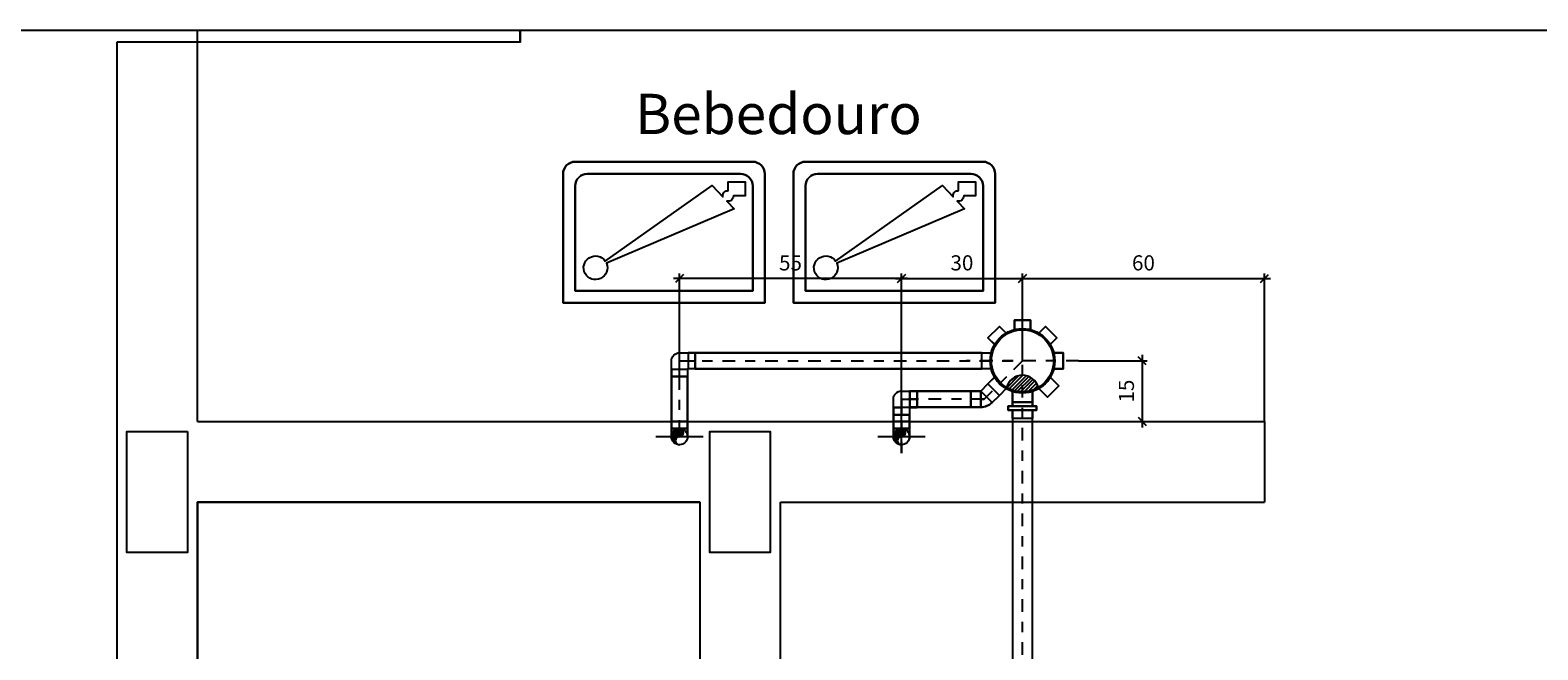
# Model space of a CAD drawing. Units: millimetres. Extents: x 2569 to 2958, y -8079 to -8012.
# Drawn here: x 2718 to 2733, y -8057 to -8051 of the extents above; entities that cross this region are included whole.
import ezdxf

# ---------------------------------------------------------------- set-up
doc = ezdxf.new("R2010")
doc.units = ezdxf.units.MM
doc.header["$MEASUREMENT"] = 0
doc.header["$PDMODE"] = 32
doc.linetypes.add('DASHDOT', pattern=[1, 0.5, -0.25, 0, -0.25])
for name, color, linetype in [('01', 1, 'Continuous'), ('02', 2, 'Continuous'), ('04', 4, 'Continuous'), ('Sasazaki', 7, 'Continuous'), ('TEXTO', 2, 'Continuous')]:
    doc.layers.add(name, color=color, linetype=linetype)
doc.styles.add('R100', font='romans.shx')
doc.styles.add('ROMANS', font='romans.shx', dxfattribs={"height": 0.15})
doc.dimstyles.new('TICK', dxfattribs={"dimtxt": 0.1, "dimasz": 0.08, "dimexe": 0.05, "dimexo": 0, "dimgap": 0.08, "dimtad": 1, "dimzin": 0, "dimdsep": 46, "dimtxsty": 'ROMANS', "dimblk1": 'OBLIQUE', "dimblk2": 'OBLIQUE', "dimsah": 1, "dimcen": 0.05, "dimdle": 0.06, "dimclrd": 1, "dimclre": 1, "dimclrt": 2, "dimadec": 0, "dimazin": 0, "dimtfac": 1, "dimtix": 1, "dimtmove": 2, "dimatfit": 3, "dimldrblk": 'OBLIQUE', "dimfxl": 0, "dimtolj": 1, "dimtzin": 0, "dimarcsym": 0})

# ---------------------------------------------------------------- blocks, each defined once
blk = doc.blocks.new('_Oblique')
at = {"color": 0, "linetype": 'ByBlock', "lineweight": -2}
blk.add_line((-0.5, -0.5), (0.5, 0.5), dxfattribs=at)
blk = doc.blocks.new('*D146')
at = {"layer": 'Defpoints', "color": 0, "ltscale": 0.9}
for p in [(2728.879, -8054.37), (2728.879, -8054.97), (2729.508, -8054.97)]:
    blk.add_point(p, dxfattribs=at)
at = {"layer": 'Sasazaki', "color": 1, "lineweight": -2, "ltscale": 0.9}
for p, q in [((2728.879, -8054.37), (2729.558, -8054.37)), ((2729.508, -8054.31), (2729.508, -8055.03)), ((2728.879, -8054.97), (2729.558, -8054.97))]:
    blk.add_line(p, q, dxfattribs=at)
at = {"layer": 'Sasazaki', "color": 1, "lineweight": -2, "ltscale": 0.9, "xscale": 0.08, "yscale": 0.08, "zscale": 0.08}
for p, rotation in [((2729.508, -8054.37), 90), ((2729.508, -8054.97), 270)]:
    blk.add_blockref('_Oblique', p, dxfattribs=dict(at, rotation=rotation))
at = {"layer": 'Sasazaki', "color": 2, "ltscale": 0.9, "insert": (2729.353, -8054.67), "char_height": 0.15, "attachment_point": 5, "rotation": 90, "style": 'ROMANS'}
blk.add_mtext('\\A1;15', dxfattribs=at)
blk = doc.blocks.new('*D147')
at = {"layer": 'Defpoints', "color": 0, "ltscale": 0.9}
for p in [(2730.722, -8053.553), (2728.322, -8054.37), (2730.722, -8054.97)]:
    blk.add_point(p, dxfattribs=at)
at = {"layer": 'Sasazaki', "color": 1, "lineweight": -2, "ltscale": 0.9}
for p, q in [((2728.322, -8054.37), (2728.322, -8053.503)), ((2730.722, -8054.97), (2730.722, -8053.503)), ((2728.262, -8053.553), (2730.782, -8053.553))]:
    blk.add_line(p, q, dxfattribs=at)
at = {"layer": 'Sasazaki', "color": 1, "lineweight": -2, "ltscale": 0.9, "xscale": 0.08, "yscale": 0.08, "zscale": 0.08, "rotation": 180}
blk.add_blockref('_Oblique', (2728.322, -8053.553), dxfattribs=at)
at = {"layer": 'Sasazaki', "color": 1, "lineweight": -2, "ltscale": 0.9, "xscale": 0.08, "yscale": 0.08, "zscale": 0.08}
blk.add_blockref('_Oblique', (2730.722, -8053.553), dxfattribs=at)
at = {"layer": 'Sasazaki', "color": 2, "ltscale": 0.9, "insert": (2729.522, -8053.398), "char_height": 0.15, "attachment_point": 5, "style": 'ROMANS'}
blk.add_mtext('\\A1;60', dxfattribs=at)
blk = doc.blocks.new('*D148')
at = {"layer": 'Defpoints', "color": 0, "ltscale": 0.9}
for p in [(2728.322, -8053.553), (2728.322, -8053.553), (2727.122, -8055.284)]:
    blk.add_point(p, dxfattribs=at)
at = {"layer": 'Sasazaki', "color": 1, "lineweight": -2, "ltscale": 0.9}
for p, q in [((2727.122, -8055.284), (2727.122, -8053.503)), ((2728.322, -8053.553), (2728.322, -8053.503)), ((2727.062, -8053.553), (2728.382, -8053.553))]:
    blk.add_line(p, q, dxfattribs=at)
at = {"layer": 'Sasazaki', "color": 1, "lineweight": -2, "ltscale": 0.9, "xscale": 0.08, "yscale": 0.08, "zscale": 0.08, "rotation": 180}
blk.add_blockref('_Oblique', (2727.122, -8053.553), dxfattribs=at)
at = {"layer": 'Sasazaki', "color": 1, "lineweight": -2, "ltscale": 0.9, "xscale": 0.08, "yscale": 0.08, "zscale": 0.08}
blk.add_blockref('_Oblique', (2728.322, -8053.553), dxfattribs=at)
at = {"layer": 'Sasazaki', "color": 2, "ltscale": 0.9, "insert": (2727.722, -8053.398), "char_height": 0.15, "attachment_point": 5, "style": 'ROMANS'}
blk.add_mtext('\\A1;30', dxfattribs=at)
blk = doc.blocks.new('*D149')
at = {"layer": 'Defpoints', "color": 0, "ltscale": 0.9}
for p in [(2724.922, -8053.553), (2727.122, -8053.553), (2724.922, -8054.37)]:
    blk.add_point(p, dxfattribs=at)
at = {"layer": 'Sasazaki', "color": 1, "lineweight": -2, "ltscale": 0.9}
for p, q in [((2724.922, -8054.37), (2724.922, -8053.503)), ((2727.122, -8053.553), (2727.122, -8053.503)), ((2727.182, -8053.553), (2724.862, -8053.553))]:
    blk.add_line(p, q, dxfattribs=at)
at = {"layer": 'Sasazaki', "color": 1, "lineweight": -2, "ltscale": 0.9, "xscale": 0.08, "yscale": 0.08, "zscale": 0.08, "rotation": 180}
blk.add_blockref('_Oblique', (2724.922, -8053.553), dxfattribs=at)
at = {"layer": 'Sasazaki', "color": 1, "lineweight": -2, "ltscale": 0.9, "xscale": 0.08, "yscale": 0.08, "zscale": 0.08}
blk.add_blockref('_Oblique', (2727.122, -8053.553), dxfattribs=at)
at = {"layer": 'Sasazaki', "color": 2, "ltscale": 0.9, "insert": (2726.022, -8053.398), "char_height": 0.15, "attachment_point": 5, "style": 'ROMANS'}
blk.add_mtext('\\A1;55', dxfattribs=at)

msp = doc.modelspace()

# ---------------------------------------------------------------- hatches: boundary and pattern name
at = {"layer": 'Sasazaki', "linetype": 'ByBlock', "ltscale": 0.9}
h = msp.add_hatch(dxfattribs=at)
h.set_pattern_fill('ANSI31', color=1, scale=0.2, angle=90, style=0)
h.set_pattern_definition([(225.00000004, (-14402.083161, 6584.96113), (-0.017677669542, 0.017677669518), [])])
h.paths.add_polyline_path([(2728.322, -8054.513), (2728.322, -8054.678, -0.136298), (2728.163, -8054.634, -0.336912)])
h.paths.add_polyline_path([(2728.481, -8054.634, -0.136298), (2728.322, -8054.678), (2728.322, -8054.513, -0.336912)])
h = msp.add_hatch(dxfattribs=at)
h.set_pattern_fill('ANSI31', color=1, scale=0.080368, angle=-270, style=0)
h.set_pattern_definition([(45, (9277.349445, -7637.518468), (0.007103565202, -0.007103565202), [])])
h.paths.add_polyline_path([(2724.841, -8055.122, 0.414214), (2724.922, -8055.202, -1), (2724.922, -8055.122)])
h.paths.add_polyline_path([(2724.922, -8055.122), (2724.922, -8055.041, 0.414214), (2724.841, -8055.122)])
h.paths.add_polyline_path([(2724.922, -8055.122, 1), (2724.922, -8055.041)])
h = msp.add_hatch(dxfattribs=at)
h.set_pattern_fill('ANSI31', color=1, scale=0.080368, angle=-270, style=0)
h.set_pattern_definition([(45, (9279.549445, -7637.518468), (0.007103565202, -0.007103565202), [])])
h.paths.add_polyline_path([(2727.041, -8055.122, 0.414214), (2727.122, -8055.202, -1), (2727.122, -8055.122)])
h.paths.add_polyline_path([(2727.122, -8055.122), (2727.122, -8055.041, 0.414214), (2727.041, -8055.122)])
h.paths.add_polyline_path([(2727.122, -8055.122, 1), (2727.122, -8055.041)])

# ---------------------------------------------------------------- linework, layer by layer
at = {"layer": '01', "color": 1, "linetype": 'ByBlock', "ltscale": 0.9}
msp.add_arc((2720.142, -8051.21), 3.2, 0, 2.1491, dxfattribs=at)
at = {"layer": '02', "color": 1, "linetype": 'ByBlock', "ltscale": 0.9}
msp.add_lwpolyline([(2720.142, -8051.09), (2723.342, -8051.09), (2723.342, -8051.21), (2720.142, -8051.21)], close=True, dxfattribs=at)
at = {"layer": '04', "color": 1}
for p, q in [((2720.142, -8051.21), (2719.342, -8051.21)), ((2719.342, -8051.21), (2719.342, -8064.97)), ((2720.142, -8054.97), (2730.722, -8054.97)), ((2730.722, -8054.97), (2730.722, -8055.77)), ((2720.142, -8055.77), (2720.142, -8064.97)), ((2725.122, -8055.77), (2720.142, -8055.77)), ((2725.122, -8055.77), (2725.122, -8068.57)), ((2725.922, -8055.77), (2730.722, -8055.77))]:
    msp.add_line(p, q, dxfattribs=at)
at = {"layer": 'Sasazaki', "color": 1, "ltscale": 0.9}
for p, q in [((2720.142, -8054.97), (2720.142, -8051.21)), ((2725.922, -8060.57), (2725.922, -8055.77))]:
    msp.add_line(p, q, dxfattribs=at)
at = {"layer": 'Sasazaki', "color": 1, "linetype": 'DASHDOT', "ltscale": 0.25}
msp.add_line((2728.879, -8054.37), (2727.765, -8054.37), dxfattribs=at)
at = {"layer": 'Sasazaki', "color": 1, "linetype": 'ByBlock', "ltscale": 0.9}
for p, q in [((2725.156, -8055.122), (2724.688, -8055.122)), ((2727.356, -8055.122), (2726.888, -8055.122))]:
    msp.add_line(p, q, dxfattribs=at)
at = {"layer": 'Sasazaki', "color": 1, "ltscale": 0.25}
for p, q in [((2725.922, -8060.57), (2725.922, -8055.77)), ((2725.922, -8055.77), (2728.242, -8055.77))]:
    msp.add_line(p, q, dxfattribs=at)
for points in [[(2717.173, -8051.09), (2741.198, -8051.09), (2741.198, -8077.06), (2717.173, -8077.06)], [(2727.278, -8054.749), (2727.206, -8054.749), (2727.206, -8054.829), (2727.202, -8054.829), (2727.202, -8054.833), (2727.122, -8054.833), (2727.122, -8054.905), (2727.042, -8054.905), (2727.042, -8054.833), (2727.122, -8054.833), (2727.122, -8054.749), (2727.206, -8054.749), (2727.206, -8054.669), (2727.278, -8054.669)], [(2725.822, -8056.27), (2725.222, -8056.27), (2725.222, -8055.07), (2725.822, -8055.07)]]:
    msp.add_lwpolyline(points, close=True, dxfattribs=at)
for points in [[(2725.767, -8052.515, 0.414214), (2725.647, -8052.395), (2723.887, -8052.395, 0.414214), (2723.767, -8052.515), (2723.767, -8053.795), (2725.767, -8053.795)], [(2725.767, -8053.795), (2723.767, -8053.795), (2723.767, -8052.515, -0.414214), (2723.887, -8052.395), (2725.647, -8052.395, -0.414214), (2725.767, -8052.515)], [(2728.051, -8052.515, 0.414214), (2727.931, -8052.395), (2726.171, -8052.395, 0.414214), (2726.051, -8052.515), (2726.051, -8053.795), (2728.051, -8053.795)], [(2728.051, -8053.795), (2726.051, -8053.795), (2726.051, -8052.515, -0.414214), (2726.171, -8052.395), (2727.931, -8052.395, -0.414214), (2728.051, -8052.515)], [(2725.647, -8052.635, 0.414214), (2725.527, -8052.515), (2724.007, -8052.515, 0.414214), (2723.887, -8052.635), (2723.887, -8053.675), (2725.647, -8053.675)], [(2723.887, -8053.675), (2723.887, -8052.635, -0.414214), (2724.007, -8052.515), (2725.527, -8052.515, -0.414214), (2725.647, -8052.635), (2725.647, -8053.675)], [(2725.647, -8053.675), (2723.887, -8053.675), (2723.887, -8052.635, -0.414214), (2724.007, -8052.515), (2725.527, -8052.515, -0.414214), (2725.647, -8052.635)], [(2724.197, -8053.402, -18.729203), (2724.185, -8053.38), (2725.244, -8052.63), (2725.351, -8052.742, -0.039539), (2725.35, -8052.734, -0.414214), (2725.403, -8052.681), (2725.403, -8052.593), (2725.574, -8052.593), (2725.574, -8052.734), (2725.456, -8052.734, -0.477553), (2725.392, -8052.786), (2725.464, -8052.862)], [(2725.574, -8052.734), (2725.456, -8052.734, -0.477553), (2725.392, -8052.786), (2725.464, -8052.862), (2724.197, -8053.402, -18.729203), (2724.185, -8053.38), (2725.244, -8052.63), (2725.351, -8052.742, -0.039539), (2725.35, -8052.734, -0.414214), (2725.403, -8052.681), (2725.403, -8052.593), (2725.574, -8052.593)], [(2727.931, -8052.635, 0.414214), (2727.811, -8052.515), (2726.291, -8052.515, 0.414214), (2726.171, -8052.635), (2726.171, -8053.675), (2727.931, -8053.675)], [(2726.171, -8053.675), (2726.171, -8052.635, -0.414214), (2726.291, -8052.515), (2727.811, -8052.515, -0.414214), (2727.931, -8052.635), (2727.931, -8053.675)], [(2727.931, -8053.675), (2726.171, -8053.675), (2726.171, -8052.635, -0.414214), (2726.291, -8052.515), (2727.811, -8052.515, -0.414214), (2727.931, -8052.635)], [(2726.481, -8053.402, -18.729203), (2726.469, -8053.38), (2727.528, -8052.63), (2727.634, -8052.742, -0.039539), (2727.634, -8052.734, -0.414214), (2727.687, -8052.681), (2727.687, -8052.593), (2727.858, -8052.593), (2727.858, -8052.734), (2727.74, -8052.734, -0.477553), (2727.676, -8052.786), (2727.748, -8052.862)], [(2727.858, -8052.734), (2727.74, -8052.734, -0.477553), (2727.676, -8052.786), (2727.748, -8052.862), (2726.481, -8053.402, -18.729203), (2726.469, -8053.38), (2727.528, -8052.63), (2727.634, -8052.742, -0.039539), (2727.634, -8052.734, -0.414214), (2727.687, -8052.681), (2727.687, -8052.593), (2727.858, -8052.593)], [(2728.725, -8054.45), (2728.632, -8054.45, -0.070124), (2728.597, -8054.532), (2728.682, -8054.617), (2728.569, -8054.73), (2728.484, -8054.645, -0.053775), (2728.422, -8054.674), (2728.422, -8054.78), (2728.322, -8054.78), (2728.222, -8054.78), (2728.222, -8054.674, -0.053775), (2728.159, -8054.645), (2728.093, -8054.712), (2728.022, -8054.782, -0.182765), (2727.909, -8054.829), (2727.809, -8054.829), (2727.278, -8054.829), (2727.278, -8054.833), (2727.202, -8054.833), (2727.202, -8054.905), (2727.202, -8054.97), (2727.202, -8055.042), (2727.202, -8055.122, -0.414214), (2727.122, -8055.202), (2727.122, -8055.202, -0.047882), (2727.114, -8055.201, -0.386456), (2727.042, -8055.122), (2727.042, -8055.041), (2727.042, -8054.97), (2727.042, -8054.905), (2727.042, -8054.749, -0.414214), (2727.122, -8054.669), (2727.278, -8054.669), (2727.809, -8054.669), (2727.909, -8054.669), (2727.98, -8054.599), (2728.046, -8054.532, -0.070124), (2728.012, -8054.45), (2727.918, -8054.45), (2725.078, -8054.45), (2725.002, -8054.45), (2725.002, -8054.454), (2725.002, -8054.526), (2725.002, -8054.97), (2725.002, -8055.042), (2725.002, -8055.122, -1), (2724.842, -8055.122), (2724.842, -8055.041), (2724.842, -8054.97), (2724.842, -8054.526), (2724.842, -8054.37, -0.414214), (2724.922, -8054.29), (2725.078, -8054.29), (2727.918, -8054.29), (2728.012, -8054.29, -0.070124), (2728.046, -8054.207), (2727.98, -8054.141), (2728.093, -8054.028), (2728.159, -8054.094, -0.070124), (2728.242, -8054.06), (2728.242, -8053.966), (2728.402, -8053.966), (2728.402, -8054.06, -0.070124), (2728.484, -8054.094), (2728.551, -8054.028), (2728.664, -8054.141), (2728.597, -8054.207, -0.070124), (2728.632, -8054.29), (2728.725, -8054.29)], [(2728.63, -8054.37, -1), (2728.014, -8054.37, -1)], [(2725.122, -8068.57), (2724.982, -8068.57), (2720.242, -8068.57), (2720.142, -8068.57), (2720.142, -8068.17), (2720.142, -8068.05), (2723.34, -8068.05, 0.40327), (2720.142, -8064.97), (2720.142, -8055.77), (2725.122, -8055.77)]]:
    msp.add_lwpolyline(points, format="xyb", close=True, dxfattribs=at)
at = {"layer": 'Sasazaki', "color": 2, "linetype": 'ByBlock', "ltscale": 0.9}
for points in [[(2728.402, -8054.066), (2728.402, -8053.966), (2728.242, -8053.966), (2728.242, -8054.066)], [(2728.05, -8054.212), (2727.98, -8054.141), (2728.093, -8054.028), (2728.164, -8054.098)], [(2728.593, -8054.212), (2728.664, -8054.141), (2728.551, -8054.028), (2728.48, -8054.098)], [(2728.018, -8054.45), (2727.918, -8054.45), (2727.918, -8054.29), (2728.018, -8054.29)], [(2728.625, -8054.45), (2728.725, -8054.45), (2728.725, -8054.29), (2728.625, -8054.29)], [(2728.05, -8054.528), (2727.98, -8054.599), (2728.093, -8054.712), (2728.164, -8054.641)], [(2728.593, -8054.528), (2728.682, -8054.617), (2728.569, -8054.73), (2728.48, -8054.641)], [(2728.222, -8054.674), (2728.222, -8054.78), (2728.422, -8054.78), (2728.422, -8054.674)], [(2728.422, -8054.94), (2728.422, -8054.86), (2728.462, -8054.86), (2728.462, -8054.82), (2728.422, -8054.82), (2728.422, -8054.78), (2728.222, -8054.78), (2728.222, -8054.82), (2728.182, -8054.82), (2728.182, -8054.86), (2728.222, -8054.86), (2728.222, -8054.94), (2728.222, -8054.94)], [(2725.002, -8055.122), (2725.002, -8055.041), (2724.842, -8055.041), (2724.842, -8055.122)], [(2727.202, -8055.122), (2727.202, -8055.041), (2727.042, -8055.041), (2727.042, -8055.122)]]:
    msp.add_lwpolyline(points, dxfattribs=at)
at = {"layer": 'Sasazaki', "color": 1, "linetype": 'DASHDOT', "ltscale": 0.25}
for points in [[(2731.857, -8067.252), (2731.857, -8066.771), (2728.322, -8063.235), (2728.322, -8053.852)], [(2724.922, -8055.082), (2724.922, -8054.37), (2728.322, -8054.37)], [(2728.322, -8054.37), (2727.942, -8054.749), (2727.122, -8054.749), (2727.122, -8055.284)]]:
    msp.add_lwpolyline(points, dxfattribs=at)
at = {"layer": 'Sasazaki', "color": 2, "linetype": 'ByBlock', "ltscale": 0.9}
for points in [[(2724.842, -8054.526), (2724.842, -8054.37, -0.414214), (2724.922, -8054.29), (2725.078, -8054.29), (2725.078, -8054.45), (2725.002, -8054.45), (2725.002, -8054.526)], [(2727.042, -8054.905), (2727.042, -8054.749, -0.414214), (2727.122, -8054.669), (2727.278, -8054.669), (2727.278, -8054.829), (2727.202, -8054.829), (2727.202, -8054.905)], [(2727.909, -8054.669), (2727.909, -8054.829, 0.182765), (2728.022, -8054.782)]]:
    msp.add_lwpolyline(points, format="xyb", close=True, dxfattribs=at)
at = {"layer": 'Sasazaki', "color": 1, "linetype": 'ByBlock', "ltscale": 0.9}
for points in [[(2725.078, -8054.45), (2725.078, -8054.29), (2725.006, -8054.29), (2725.006, -8054.45), (2725.002, -8054.45), (2725.002, -8054.454), (2724.842, -8054.454), (2724.842, -8054.526), (2725.002, -8054.526)], [(2724.922, -8054.526), (2724.922, -8054.37), (2725.078, -8054.37)], [(2727.278, -8054.829), (2727.278, -8054.669), (2727.206, -8054.669), (2727.206, -8054.829), (2727.202, -8054.829), (2727.202, -8054.833), (2727.042, -8054.833), (2727.042, -8054.905), (2727.202, -8054.905)], [(2727.122, -8054.905), (2727.122, -8054.749), (2727.278, -8054.749)], [(2727.909, -8054.749), (2727.942, -8054.749), (2727.966, -8054.726)], [(2728.322, -8054.78), (2728.422, -8054.78), (2728.422, -8054.82), (2728.322, -8054.82), (2728.462, -8054.82), (2728.462, -8054.86), (2728.322, -8054.86), (2728.422, -8054.86), (2728.422, -8054.94), (2728.322, -8054.94), (2728.222, -8054.94), (2728.222, -8054.86), (2728.322, -8054.86), (2728.182, -8054.86), (2728.182, -8054.82), (2728.322, -8054.82), (2728.222, -8054.82), (2728.222, -8054.78), (2728.322, -8054.78)]]:
    msp.add_lwpolyline(points, dxfattribs=at)
at = {"layer": 'Sasazaki', "color": 2, "ltscale": 0.25}
for points in [[(2725.078, -8054.45), (2727.918, -8054.45), (2727.918, -8054.29), (2725.078, -8054.29)], [(2724.842, -8054.97), (2725.002, -8054.97), (2725.002, -8054.526), (2724.842, -8054.526)], [(2727.202, -8054.833), (2727.278, -8054.833), (2727.278, -8054.669), (2727.202, -8054.669)], [(2727.278, -8054.829), (2727.809, -8054.829), (2727.809, -8054.669), (2727.278, -8054.669)], [(2727.042, -8054.97), (2727.202, -8054.97), (2727.202, -8054.905), (2727.042, -8054.905)], [(2728.222, -8062.955), (2728.422, -8062.955), (2728.422, -8054.94), (2728.222, -8054.94)]]:
    msp.add_lwpolyline(points, close=True, dxfattribs=at)
at = {"layer": 'Sasazaki', "color": 2, "linetype": 'ByBlock', "ltscale": 0.9}
for points in [[(2727.809, -8054.669), (2727.809, -8054.829), (2727.909, -8054.829), (2727.909, -8054.669)], [(2727.909, -8054.669), (2728.022, -8054.782), (2728.093, -8054.712), (2727.98, -8054.599)], [(2725.002, -8055.042), (2725.002, -8054.97), (2724.842, -8054.97), (2724.842, -8055.042)], [(2727.202, -8055.042), (2727.202, -8054.97), (2727.042, -8054.97), (2727.042, -8055.042)]]:
    msp.add_lwpolyline(points, close=True, dxfattribs=at)
at = {"layer": 'Sasazaki', "color": 1, "ltscale": 0.9}
for points in [[(2720.042, -8055.07), (2720.042, -8056.27), (2719.442, -8056.27), (2719.442, -8055.07), (2720.042, -8055.07)], [(2725.822, -8055.07), (2725.822, -8056.27), (2725.222, -8056.27), (2725.222, -8055.07), (2725.822, -8055.07)]]:
    msp.add_lwpolyline(points, dxfattribs=at)
at = {"layer": 'Sasazaki', "color": 2, "linetype": 'ByBlock', "ltscale": 0.9}
for centre, radius in [((2728.322, -8054.37), 0.32), ((2724.922, -8055.122), 0.08), ((2727.122, -8055.122), 0.08)]:
    msp.add_circle(centre, radius, dxfattribs=at)
at = {"layer": 'Sasazaki', "color": 1, "linetype": 'ByBlock', "ltscale": 0.9}
msp.add_circle((2728.322, -8054.37), 0.308, dxfattribs=at)
for centre, radius, start, end in [((2728.322, -8054.678), 0.165, 15.5229, 164.4771), ((2724.922, -8055.162), 0.0402, 90, 270), ((2724.922, -8055.082), 0.0402, 270, 90), ((2727.122, -8055.162), 0.0402, 90, 270), ((2727.122, -8055.082), 0.0402, 270, 90)]:
    msp.add_arc(centre, radius, start, end, dxfattribs=at)

# ---------------------------------------------------------------- texts
at = {"layer": 'TEXTO', "color": 1, "lineweight": 0, "insert": (2725.902, -8051.721), "char_height": 0.4, "width": 7.62217, "attachment_point": 2, "style": 'R100'}
msp.add_mtext('{\\C2;Bebedouro}', dxfattribs=at)

# ---------------------------------------------------------------- dimensions: what is measured, and where the dimension line sits
at = {"layer": 'Sasazaki', "color": 4, "ltscale": 0.9}
for base, p1, p2, text, picture, middle in [((2724.922, -8053.553), (2727.122, -8053.553), (2724.922, -8054.37), '55', '*D149', (2726.022, -8053.398)), ((2728.322, -8053.553), (2727.122, -8055.284), (2728.322, -8053.553), '30', '*D148', (2727.722, -8053.398)), ((2730.722, -8053.553), (2728.322, -8054.37), (2730.722, -8054.97), '60', '*D147', (2729.522, -8053.398))]:
    dim = msp.add_linear_dim(base=base, p1=p1, p2=p2, text=text, dimstyle='TICK', dxfattribs=at)
    dim.commit()
    dim.dimension.update_dxf_attribs({"geometry": picture, "text_midpoint": middle})
dim = msp.add_linear_dim(base=(2729.508, -8054.97), p1=(2728.879, -8054.37), p2=(2728.879, -8054.97), angle=90, text='15', dimstyle='TICK', dxfattribs=at)
dim.commit()
dim.dimension.update_dxf_attribs({"geometry": '*D146', "text_midpoint": (2729.353, -8054.67)})

doc.saveas('drawing.dxf')
